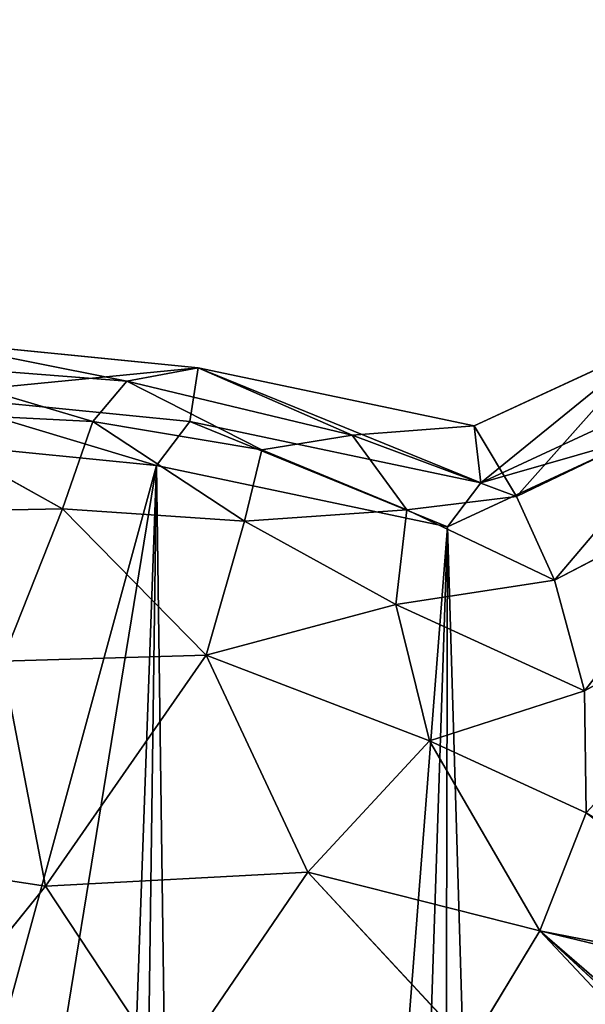
# Model space of a CAD drawing. Extents: x -4 to 4267, y 0 to 4270.
# Drawn here: x 1779 to 1883, y 2393 to 2574 of the extents above; entities that cross this region are included whole.
import ezdxf

# ---------------------------------------------------------------- set-up
doc = ezdxf.new("R2010")
doc.units = 0
doc.header["$LTSCALE"] = 25.4
doc.layers.get('0').update_dxf_attribs({"color": 13, "linetype": 'CONTINUOUS'})

msp = doc.modelspace()

# ---------------------------------------------------------------- linework, layer by layer
at = {"color": 0}
for p, q in [((1798.91, 2507.49, 37.5), (1761, 2515.08, 0)), ((1761, 2515.08, 0), (1812.09, 2509.99, 0)), ((1798.91, 2507.49, 37.5), (1761, 2515.08, 0)), ((1761, 2515.08, 0), (1812.09, 2509.99, 0)), ((1862.95, 2499.26, 0), (1895.86, 2514.51, 0)), ((1862.95, 2499.26, 0), (1895.86, 2514.51, 0)), ((1895.86, 2514.51, 0), (1870.74, 2486.27, 37.5)), ((1895.86, 2514.51, 0), (1870.74, 2486.27, 37.5)), ((1756.4, 2510.81, 37.5), (1792.64, 2500.08, 73.89)), ((1798.91, 2507.49, 37.5), (1756.4, 2510.81, 37.5)), ((1798.91, 2507.49, 37.5), (1756.4, 2510.81, 37.5)), ((1756.4, 2510.81, 37.5), (1792.64, 2500.08, 73.89)), ((1812.09, 2509.99, 0), (1798.91, 2507.49, 37.5)), ((1812.09, 2509.99, 0), (1798.91, 2507.49, 37.5)), ((1812.09, 2509.99, 0), (1862.95, 2499.26, 0)), ((1840.47, 2497.56, 37.5), (1812.09, 2509.99, 0)), ((1840.47, 2497.56, 37.5), (1812.09, 2509.99, 0)), ((1812.09, 2509.99, 0), (1862.95, 2499.26, 0)), ((1792.64, 2500.08, 73.89), (1798.91, 2507.49, 37.5)), ((1792.64, 2500.08, 73.89), (1798.91, 2507.49, 37.5)), ((1823.78, 2494.84, 68.2), (1798.91, 2507.49, 37.5)), ((1823.78, 2494.84, 68.2), (1798.91, 2507.49, 37.5)), ((1798.91, 2507.49, 37.5), (1840.47, 2497.56, 37.5)), ((1798.91, 2507.49, 37.5), (1840.47, 2497.56, 37.5)), ((1761.1, 2505.02, 0), (1810.56, 2500.09, 0)), ((1761.1, 2505.02, 0), (1810.56, 2500.09, 0)), ((1864.14, 2488.79, 0), (1900.06, 2505.44, 0)), ((1864.14, 2488.79, 0), (1900.06, 2505.44, 0)), ((1754.71, 2502, 73.89), (1792.64, 2500.08, 73.89)), ((1754.71, 2502, 73.89), (1792.64, 2500.08, 73.89)), ((1787.07, 2483.98, 107.5), (1754.71, 2502, 73.89)), ((1787.07, 2483.98, 107.5), (1754.71, 2502, 73.89)), ((1870.74, 2486.27, 37.5), (1904.63, 2502.54, 37.61)), ((1870.74, 2486.27, 37.5), (1904.63, 2502.54, 37.61)), ((1877.76, 2470.81, 75), (1904.63, 2502.54, 37.61)), ((1877.76, 2470.81, 75), (1904.63, 2502.54, 37.61)), ((1792.64, 2500.08, 73.89), (1787.07, 2483.98, 107.5)), ((1792.64, 2500.08, 73.89), (1787.07, 2483.98, 107.5)), ((1792.64, 2500.08, 73.89), (1823.78, 2494.84, 68.2)), ((1792.64, 2500.08, 73.89), (1823.78, 2494.84, 68.2)), ((1820.6, 2481.71, 100.28), (1792.64, 2500.08, 73.89)), ((1820.6, 2481.71, 100.28), (1792.64, 2500.08, 73.89)), ((1810.56, 2500.09, 0), (1864.14, 2488.79, 0)), ((1810.56, 2500.09, 0), (1864.14, 2488.79, 0)), ((1862.95, 2499.26, 0), (1840.47, 2497.56, 37.5)), ((1862.95, 2499.26, 0), (1840.47, 2497.56, 37.5)), ((1862.95, 2499.26, 0), (1870.74, 2486.27, 37.5)), ((1862.95, 2499.26, 0), (1864.14, 2488.79, 0)), ((1862.95, 2499.26, 0), (1864.14, 2488.79, 0)), ((1862.95, 2499.26, 0), (1870.74, 2486.27, 37.5)), ((1840.47, 2497.56, 37.5), (1823.78, 2494.84, 68.2)), ((1840.47, 2497.56, 37.5), (1823.78, 2494.84, 68.2)), ((1870.74, 2486.27, 37.5), (1840.47, 2497.56, 37.5)), ((1840.47, 2497.56, 37.5), (1850.5, 2483.81, 73.89)), ((1870.74, 2486.27, 37.5), (1840.47, 2497.56, 37.5)), ((1840.47, 2497.56, 37.5), (1850.5, 2483.81, 73.89)), ((1858, 2480.66, 0), (1893.92, 2497.32, 0)), ((1858, 2480.66, 0), (1893.92, 2497.32, 0)), ((1754.96, 2496.89, 0), (1804.42, 2491.97, 0)), ((1754.96, 2496.89, 0), (1804.42, 2491.97, 0)), ((1823.78, 2494.84, 68.2), (1820.6, 2481.71, 100.28)), ((1823.78, 2494.84, 68.2), (1820.6, 2481.71, 100.28)), ((1823.78, 2494.84, 68.2), (1850.5, 2483.81, 73.89)), ((1823.78, 2494.84, 68.2), (1850.5, 2483.81, 73.89)), ((1804.42, 2491.97, 0), (1858, 2480.66, 0)), ((1804.42, 2491.97, 0), (1858, 2480.66, 0)), ((1877.76, 2470.81, 75), (1914.2, 2489.89, 75.38)), ((1877.76, 2470.81, 75), (1914.2, 2489.89, 75.38)), ((1914.2, 2489.89, 75.38), (1883.26, 2450.4, 112.5)), ((1914.2, 2489.89, 75.38), (1883.26, 2450.4, 112.5)), ((1850.5, 2483.81, 73.89), (1870.74, 2486.27, 37.5)), ((1850.5, 2483.81, 73.89), (1870.74, 2486.27, 37.5)), ((1870.74, 2486.27, 37.5), (1877.76, 2470.81, 75)), ((1870.74, 2486.27, 37.5), (1877.76, 2470.81, 75)), ((1787.07, 2483.98, 107.5), (1752.37, 2483.29, 107.51)), ((1787.07, 2483.98, 107.5), (1752.37, 2483.29, 107.51)), ((1775.95, 2455.89, 132.78), (1787.07, 2483.98, 107.5)), ((1775.95, 2455.89, 132.78), (1787.07, 2483.98, 107.5)), ((1813.56, 2457, 132.86), (1787.07, 2483.98, 107.5)), ((1787.07, 2483.98, 107.5), (1820.6, 2481.71, 100.28)), ((1787.07, 2483.98, 107.5), (1820.6, 2481.71, 100.28)), ((1813.56, 2457, 132.86), (1787.07, 2483.98, 107.5)), ((1850.5, 2483.81, 73.89), (1820.6, 2481.71, 100.28)), ((1850.5, 2483.81, 73.89), (1820.6, 2481.71, 100.28)), ((1848.5, 2466.3, 108.61), (1850.5, 2483.81, 73.89)), ((1848.5, 2466.3, 108.61), (1850.5, 2483.81, 73.89)), ((1850.5, 2483.81, 73.89), (1877.76, 2470.81, 75)), ((1850.5, 2483.81, 73.89), (1877.76, 2470.81, 75)), ((1820.6, 2481.71, 100.28), (1813.56, 2457, 132.86)), ((1820.6, 2481.71, 100.28), (1813.56, 2457, 132.86)), ((1820.6, 2481.71, 100.28), (1848.5, 2466.3, 108.61)), ((1820.6, 2481.71, 100.28), (1848.5, 2466.3, 108.61)), ((1883.26, 2450.4, 112.5), (1926.04, 2473.89, 112.57)), ((1883.26, 2450.4, 112.5), (1926.04, 2473.89, 112.57)), ((1848.5, 2466.3, 108.61), (1877.76, 2470.81, 75)), ((1848.5, 2466.3, 108.61), (1877.76, 2470.81, 75)), ((1877.76, 2470.81, 75), (1883.26, 2450.4, 112.5)), ((1877.76, 2470.81, 75), (1883.26, 2450.4, 112.5)), ((1813.56, 2457, 132.86), (1848.5, 2466.3, 108.61)), ((1813.56, 2457, 132.86), (1848.5, 2466.3, 108.61)), ((1883.26, 2450.4, 112.5), (1848.5, 2466.3, 108.61)), ((1848.5, 2466.3, 108.61), (1854.72, 2441.2, 137.78)), ((1848.5, 2466.3, 108.61), (1854.72, 2441.2, 137.78)), ((1883.26, 2450.4, 112.5), (1848.5, 2466.3, 108.61)), ((1813.56, 2457, 132.86), (1775.95, 2455.89, 132.78)), ((1813.56, 2457, 132.86), (1775.95, 2455.89, 132.78)), ((1783.95, 2414.35, 141.11), (1775.95, 2455.89, 132.78)), ((1783.95, 2414.35, 141.11), (1775.95, 2455.89, 132.78)), ((1813.56, 2457, 132.86), (1783.95, 2414.35, 141.11)), ((1813.56, 2457, 132.86), (1783.95, 2414.35, 141.11)), ((1813.56, 2457, 132.86), (1832.31, 2416.95, 145)), ((1854.72, 2441.2, 137.78), (1813.56, 2457, 132.86)), ((1854.72, 2441.2, 137.78), (1813.56, 2457, 132.86)), ((1813.56, 2457, 132.86), (1832.31, 2416.95, 145)), ((1854.72, 2441.2, 137.78), (1883.26, 2450.4, 112.5)), ((1854.72, 2441.2, 137.78), (1883.26, 2450.4, 112.5)), ((1883.26, 2450.4, 112.5), (1883.57, 2427.9, 140.63)), ((1883.26, 2450.4, 112.5), (1883.57, 2427.9, 140.63)), ((1854.72, 2441.2, 137.78), (1832.31, 2416.95, 145)), ((1854.72, 2441.2, 137.78), (1832.31, 2416.95, 145)), ((1883.57, 2427.9, 140.63), (1854.72, 2441.2, 137.78)), ((1875.05, 2406.15, 150), (1854.72, 2441.2, 137.78)), ((1883.57, 2427.9, 140.63), (1854.72, 2441.2, 137.78)), ((1875.05, 2406.15, 150), (1854.72, 2441.2, 137.78)), ((1883.57, 2427.9, 140.63), (1875.05, 2406.15, 150)), ((1883.57, 2427.9, 140.63), (1875.05, 2406.15, 150)), ((1748.46, 2419.79, 140), (1783.95, 2414.35, 141.11)), ((1748.46, 2419.79, 140), (1783.95, 2414.35, 141.11)), ((1832.31, 2416.95, 145), (1783.95, 2414.35, 141.11)), ((1832.31, 2416.95, 145), (1783.95, 2414.35, 141.11)), ((1806.85, 2379.66, 145), (1832.31, 2416.95, 145)), ((1806.85, 2379.66, 145), (1832.31, 2416.95, 145)), ((1832.31, 2416.95, 145), (1862.11, 2384.78, 150)), ((1832.31, 2416.95, 145), (1875.05, 2406.15, 150)), ((1832.31, 2416.95, 145), (1862.11, 2384.78, 150)), ((1832.31, 2416.95, 145), (1875.05, 2406.15, 150)), ((1783.95, 2414.35, 141.11), (1745.8, 2367.06, 137.28)), ((1783.95, 2414.35, 141.11), (1745.8, 2367.06, 137.28)), ((1783.95, 2414.35, 141.11), (1806.85, 2379.66, 145)), ((1783.95, 2414.35, 141.11), (1806.85, 2379.66, 145)), ((1875.05, 2406.15, 150), (1862.11, 2384.78, 150)), ((1875.05, 2406.15, 150), (1862.11, 2384.78, 150)), ((1875.05, 2406.15, 150), (1911.41, 2372.6, 191.12)), ((1875.05, 2406.15, 150), (1911.41, 2372.6, 191.12)), ((1925.99, 2396.15, 189.79), (1875.05, 2406.15, 150)), ((1925.99, 2396.15, 189.79), (1875.05, 2406.15, 150))]:
    msp.add_line(p, q, dxfattribs=at)
at = {"color": 0, "extrusion": (2.64555e-09, 2.17843e-07, 1)}
msp.add_circle((2131.62, 2135.23, 0), 2135.23, dxfattribs=at)

# ---------------------------------------------------------------- meshes
at = {"color": 28}
mesh = msp.add_polyface(dxfattribs=at)
corners = [(1812.51, 1896.85, 0), (1806.37, 1888.73, 0), (1805.62, 1890.2, 0), (1705.46, 1771.21, 0), (1701.35, 1694.96, 0), (1696.28, 1732.32, 0), (1727.94, 1665.44, 0), (1720.34, 1799.5, 0), (1738.04, 1820.86, 0), (1765.52, 1646.96, 0), (1767.81, 1851.49, 0), (1800.37, 1644.21, 0), (1830.68, 1655.51, 0), (1565.88, 2072.29, 0), (1555.14, 1970.12, 0), (1552.26, 2018.05, 0), (1576.57, 1940.04, 0), (1589.42, 2113.7, 0), (1610.19, 1924.8, 0), (1623.87, 2146.7, 0), (1649.26, 1924.64, 0), (1672.87, 2171.16, 0), (1684.43, 1939.22, 0), (1734.52, 2191.94, 0), (1703.67, 1962.74, 0), (1720.09, 1991.8, 0), (1723.31, 1994.77, 0), (1726.23, 1999.92, 0), (1741.55, 2014.01, 0), (1735.45, 2198.3, 0), (1740.66, 2200.06, 0), (1745.37, 2232.29, 0), (1761.67, 2016.19, 0), (1751.15, 2258.35, 0), (1761.07, 2285.6, 0), (1776.71, 2321.89, 0), (1774.49, 1980.29, 0), (1785.1, 1953.11, 0), (1597.88, 2412.51, 0), (1612.61, 2345.26, 0), (1596.36, 2377.23, 0), (1618.44, 2442.16, 0), (1641.73, 2321.1, 0), (1658.99, 2472.92, 0), (1676.37, 2310.29, 0), (1705.71, 2490.98, 0), (1711.5, 2317.23, 0), (1754.96, 2496.89, 0), (1742.05, 2329.61, 0), (1760.75, 2331.9, 0), (1804.42, 2491.97, 0), (1796.79, 1927.92, 0), (1858, 2480.66, 0), (1856.16, 1681.15, 0), (1880.94, 1712.5, 0), (1893.92, 2497.32, 0), (1907.93, 1736.87, 0), (1932.51, 2515.2, 0), (1939.53, 1760.13, 0), (1932.61, 2520.52, 0), (1938.65, 2523.33, 0), (1939.7, 2582.04, 0), (1983.41, 1742.29, 0), (1947.49, 2630.88, 0), (1967.72, 2672.82, 0), (1995.01, 2704.62, 0), (2026.8, 1727.49, 0), (2035.76, 2733.23, 0), (2080.04, 1714.35, 0), (2082.18, 2751.24, 0), (2131.44, 1708.91, 0), (2131.62, 2757.24, 0), (2137.76, 1708.24, 0), (2181.05, 2751.24, 0), (2144.07, 1708.91, 0), (2195.47, 1714.35, 0), (2227.47, 2733.23, 0), (2248.71, 1727.49, 0), (2268.22, 2704.62, 0), (2292.11, 1742.29, 0), (2300.59, 2666.9, 0), (2335.98, 1760.13, 0), (2321.88, 2622.75, 0), (2329.67, 2573.91, 0), (2330.72, 2515.2, 0), (2405.23, 2480.66, 0), (2367.58, 1736.87, 0), (2394.58, 1712.5, 0), (2419.36, 1681.15, 0), (2458.81, 2491.97, 0), (2444.83, 1655.51, 0), (2456.87, 1888.73, 0), (2472.58, 1919.8, 0), (2492.66, 2313.77, 0), (2508.28, 2496.89, 0), (2484.26, 1944.96, 0), (2498.8, 2321.89, 0), (2514.77, 2331.9, 0), (2557.52, 2490.98, 0), (2533.46, 2329.61, 0), (2564.01, 2317.23, 0), (2604.25, 2472.92, 0), (2599.15, 2310.29, 0), (2633.79, 2321.1, 0), (2645.86, 2441.34, 0), (2659.42, 2342.38, 0), (2671.49, 2404.38, 0), (2673.01, 2369.11, 0), (2500.25, 2318.53, 0), (2494.85, 1972.07, 0), (2508.3, 2277.48, 0), (2502.44, 1993.34, 0), (2505.01, 2000.54, 0), (2507.7, 2008.07, 0), (2510.82, 2007.73, 0), (2518.22, 2250.22, 0), (2511.15, 2008.66, 0), (2513.84, 2016.19, 0), (2533.97, 2014.01, 0), (2524, 2224.16, 0), (2528.72, 2191.94, 0), (2590.36, 2171.16, 0), (2549.29, 1999.92, 0), (2566.83, 1968.88, 0), (2591.09, 1939.22, 0), (2639.36, 2146.7, 0), (2626.25, 1924.64, 0), (2665.33, 1924.8, 0), (2677.16, 2110.5, 0), (2698.42, 1939.8, 0), (2703.49, 2064.16, 0), (2714.23, 1962, 0), (2717.11, 2009.92, 0), (2475.14, 1644.21, 0), (2495.42, 1851.49, 0), (2510, 1646.96, 0), (2525.19, 1820.86, 0), (2547.57, 1665.44, 0), (2548, 1793.33, 0), (2568.23, 1688.37, 0), (2563.91, 1763.09, 0), (2573.09, 1724.2, 0)]
mesh.append_faces([[corners[k] for k in face] for face in [(0, 1, 2), (3, 4, 5), (13, 14, 15), (38, 39, 40), (105, 106, 107), (131, 130, 132), (139, 140, 141)]], dxfattribs={"vtx0": -1, "color": 28})
mesh.append_faces([[corners[k] for k in face] for face in [(4, 3, 6), (6, 8, 9), (9, 10, 11), (11, 1, 12), (14, 13, 16), (16, 17, 18), (18, 19, 20), (20, 21, 22), (22, 23, 24), (24, 23, 25), (25, 23, 26), (26, 23, 27), (27, 23, 28), (28, 31, 32), (32, 35, 36), (36, 35, 37), (39, 41, 42), (42, 43, 44), (44, 45, 46), (46, 47, 48), (48, 47, 49), (49, 50, 35), (37, 50, 51), (51, 50, 0), (12, 52, 53), (53, 52, 54), (54, 55, 56), (56, 57, 58), (58, 61, 62), (62, 65, 66), (66, 67, 68), (68, 69, 70), (70, 71, 72), (72, 73, 74), (74, 73, 75), (75, 76, 77), (77, 78, 79), (79, 80, 81), (81, 85, 86), (86, 85, 87), (87, 85, 88), (88, 89, 90), (91, 89, 92), (92, 93, 95), (96, 94, 97), (97, 98, 99), (99, 98, 100), (100, 101, 102), (102, 101, 103), (103, 104, 105), (109, 110, 111), (111, 110, 112), (112, 110, 113), (113, 110, 114), (114, 115, 116), (116, 115, 117), (117, 115, 118), (118, 121, 122), (122, 121, 123), (123, 121, 124), (124, 125, 126), (126, 125, 127), (127, 128, 129), (129, 130, 131), (133, 134, 135), (135, 136, 137), (137, 138, 139)]], dxfattribs={"vtx0": -1, "vtx1": -1, "color": 28})
mesh.append_faces([[corners[k] for k in face] for face in [(12, 1, 0), (35, 50, 37), (0, 52, 12), (90, 89, 91), (92, 89, 93), (93, 94, 96)]], dxfattribs={"vtx0": -1, "vtx1": -1, "vtx2": -1, "color": 28})
mesh.append_faces([[corners[k] for k in face] for face in [(6, 3, 7), (6, 7, 8), (9, 8, 10), (11, 10, 1), (16, 13, 17), (18, 17, 19), (20, 19, 21), (22, 21, 23), (28, 23, 29), (28, 29, 30), (28, 30, 31), (32, 31, 33), (32, 33, 34), (32, 34, 35), (39, 38, 41), (42, 41, 43), (44, 43, 45), (46, 45, 47), (49, 47, 50), (0, 50, 52), (54, 52, 55), (56, 55, 57), (58, 57, 59), (58, 59, 60), (58, 60, 61), (62, 61, 63), (62, 63, 64), (62, 64, 65), (66, 65, 67), (68, 67, 69), (70, 69, 71), (72, 71, 73), (75, 73, 76), (77, 76, 78), (79, 78, 80), (81, 80, 82), (81, 82, 83), (81, 83, 84), (81, 84, 85), (88, 85, 89), (93, 89, 94), (97, 94, 98), (100, 98, 101), (103, 101, 104), (105, 104, 106), (93, 109, 95), (109, 93, 110), (114, 110, 115), (118, 115, 119), (118, 119, 120), (118, 120, 121), (124, 121, 125), (127, 125, 128), (129, 128, 130), (91, 133, 90), (133, 91, 134), (135, 134, 136), (137, 136, 138), (139, 138, 140)]], dxfattribs={"vtx0": -1, "vtx2": -1, "color": 28})
mesh.append_faces([[corners[k] for k in face] for face in [(108, 93, 96)]], dxfattribs={"vtx1": -1, "color": 28})
at = {"color": 19}
mesh = msp.add_polyface(dxfattribs=at)
corners = [(1895.86, 2514.51, 0), (1864.14, 2488.79, 0), (1862.95, 2499.26, 0), (1900.06, 2505.44, 0), (1928.77, 2529.77, 0), (1932.61, 2520.52, 0), (1932.72, 2527.19, 0)]
mesh.append_faces([[corners[k] for k in face] for face in [(0, 1, 2), (5, 4, 6)]], dxfattribs={"vtx0": -1, "color": 19})
mesh.append_faces([[corners[k] for k in face] for face in [(1, 0, 3), (3, 4, 5)]], dxfattribs={"vtx0": -1, "vtx1": -1, "color": 19})
mesh.append_faces([[corners[k] for k in face] for face in [(3, 0, 4)]], dxfattribs={"vtx0": -1, "vtx2": -1, "color": 19})
at = {"color": 28}
mesh = msp.add_polyface(dxfattribs=at)
corners = [(1623.51, 2449.47, 0), (1658.99, 2472.92, 0), (1618.44, 2442.16, 0), (1665.13, 2481.04, 0), (1705.71, 2490.98, 0), (1711.85, 2499.1, 0), (1754.96, 2496.89, 0), (1761.1, 2505.02, 0), (1804.42, 2491.97, 0), (1810.56, 2500.09, 0), (1858, 2480.66, 0), (1864.14, 2488.79, 0), (1893.92, 2497.32, 0), (1900.06, 2505.44, 0), (1932.51, 2515.2, 0), (1932.61, 2520.52, 0)]
mesh.append_faces([[corners[k] for k in face] for face in [(0, 1, 2), (14, 13, 15)]], dxfattribs={"vtx0": -1, "color": 28})
mesh.append_faces([[corners[k] for k in face] for face in [(1, 3, 4), (4, 5, 6), (6, 7, 8), (8, 9, 10), (10, 11, 12), (12, 13, 14)]], dxfattribs={"vtx0": -1, "vtx1": -1, "color": 28})
mesh.append_faces([[corners[k] for k in face] for face in [(1, 0, 3), (4, 3, 5), (6, 5, 7), (8, 7, 9), (10, 9, 11), (12, 11, 13)]], dxfattribs={"vtx0": -1, "vtx2": -1, "color": 28})
mesh = msp.add_polyface(dxfattribs=at)
corners = [(1588.02, 2415.83, 0), (1591.74, 2404.38, 0), (1590.22, 2369.11, 0), (1616.2, 2456.47, 0), (1617.37, 2441.34, 0), (1623.51, 2449.47, 0), (1660.21, 2489.86, 0), (1618.44, 2442.16, 0), (1665.13, 2481.04, 0), (1709.42, 2508.88, 0), (1711.85, 2499.1, 0), (1761, 2515.08, 0), (1761.1, 2505.02, 0), (1812.09, 2509.99, 0), (1810.56, 2500.09, 0), (1864.14, 2488.79, 0), (1862.95, 2499.26, 0), (1586.26, 2375.04, 0), (1604.64, 2338.89, 0), (1606.28, 2337.53, 0)]
mesh.append_faces([[corners[k] for k in face] for face in [(4, 5, 7), (15, 13, 16), (18, 2, 19)]], dxfattribs={"vtx0": -1, "color": 28})
mesh.append_faces([[corners[k] for k in face] for face in [(1, 3, 4), (5, 6, 8), (8, 9, 10), (10, 11, 12), (12, 13, 14), (14, 13, 15), (17, 2, 18)]], dxfattribs={"vtx0": -1, "vtx1": -1, "color": 28})
mesh.append_faces([[corners[k] for k in face] for face in [(4, 3, 5)]], dxfattribs={"vtx0": -1, "vtx1": -1, "vtx2": -1, "color": 28})
mesh.append_faces([[corners[k] for k in face] for face in [(0, 1, 2), (1, 0, 3), (5, 3, 6), (8, 6, 9), (10, 9, 11), (12, 11, 13), (2, 17, 0)]], dxfattribs={"vtx0": -1, "vtx2": -1, "color": 28})
mesh = msp.add_polyface(dxfattribs=at)
corners = [(1756.4, 2510.81, 37.5), (1798.91, 2507.49, 37.5), (1761, 2515.08, 0)]
mesh.append_faces([[corners[k] for k in face] for face in [(0, 1, 2)]], dxfattribs={"color": 28})
mesh = msp.add_polyface(dxfattribs=at)
corners = [(1798.91, 2507.49, 37.5), (1812.09, 2509.99, 0), (1761, 2515.08, 0)]
mesh.append_faces([[corners[k] for k in face] for face in [(0, 1, 2)]], dxfattribs={"color": 28})
at = {"color": 24}
mesh = msp.add_polyface(dxfattribs=at)
corners = [(1870.74, 2486.27, 37.5), (1895.86, 2514.51, 0), (1862.95, 2499.26, 0)]
mesh.append_faces([[corners[k] for k in face] for face in [(0, 1, 2)]], dxfattribs={"color": 24})
mesh = msp.add_polyface(dxfattribs=at)
corners = [(1904.63, 2502.54, 37.61), (1895.86, 2514.51, 0), (1870.74, 2486.27, 37.5)]
mesh.append_faces([[corners[k] for k in face] for face in [(0, 1, 2)]], dxfattribs={"color": 24})
at = {"color": 28}
mesh = msp.add_polyface(dxfattribs=at)
corners = [(1754.71, 2502, 73.89), (1792.64, 2500.08, 73.89), (1756.4, 2510.81, 37.5)]
mesh.append_faces([[corners[k] for k in face] for face in [(0, 1, 2)]], dxfattribs={"color": 28})
mesh = msp.add_polyface(dxfattribs=at)
corners = [(1792.64, 2500.08, 73.89), (1798.91, 2507.49, 37.5), (1756.4, 2510.81, 37.5)]
mesh.append_faces([[corners[k] for k in face] for face in [(0, 1, 2)]], dxfattribs={"color": 28})
mesh = msp.add_polyface(dxfattribs=at)
corners = [(1798.91, 2507.49, 37.5), (1840.47, 2497.56, 37.5), (1812.09, 2509.99, 0)]
mesh.append_faces([[corners[k] for k in face] for face in [(0, 1, 2)]], dxfattribs={"color": 28})
mesh = msp.add_polyface(dxfattribs=at)
corners = [(1840.47, 2497.56, 37.5), (1862.95, 2499.26, 0), (1812.09, 2509.99, 0)]
mesh.append_faces([[corners[k] for k in face] for face in [(0, 1, 2)]], dxfattribs={"color": 28})
mesh = msp.add_polyface(dxfattribs=at)
corners = [(1792.64, 2500.08, 73.89), (1823.78, 2494.84, 68.2), (1798.91, 2507.49, 37.5)]
mesh.append_faces([[corners[k] for k in face] for face in [(0, 1, 2)]], dxfattribs={"color": 28})
mesh = msp.add_polyface(dxfattribs=at)
corners = [(1823.78, 2494.84, 68.2), (1840.47, 2497.56, 37.5), (1798.91, 2507.49, 37.5)]
mesh.append_faces([[corners[k] for k in face] for face in [(0, 1, 2)]], dxfattribs={"color": 28})
mesh = msp.add_polyface(dxfattribs=at)
corners = [(1752.37, 2483.29, 107.51), (1787.07, 2483.98, 107.5), (1754.71, 2502, 73.89)]
mesh.append_faces([[corners[k] for k in face] for face in [(0, 1, 2)]], dxfattribs={"color": 28})
mesh = msp.add_polyface(dxfattribs=at)
corners = [(1787.07, 2483.98, 107.5), (1792.64, 2500.08, 73.89), (1754.71, 2502, 73.89)]
mesh.append_faces([[corners[k] for k in face] for face in [(0, 1, 2)]], dxfattribs={"color": 28})
at = {"color": 24}
mesh = msp.add_polyface(dxfattribs=at)
corners = [(1877.76, 2470.81, 75), (1904.63, 2502.54, 37.61), (1870.74, 2486.27, 37.5)]
mesh.append_faces([[corners[k] for k in face] for face in [(0, 1, 2)]], dxfattribs={"color": 24})
mesh = msp.add_polyface(dxfattribs=at)
corners = [(1914.2, 2489.89, 75.38), (1904.63, 2502.54, 37.61), (1877.76, 2470.81, 75)]
mesh.append_faces([[corners[k] for k in face] for face in [(0, 1, 2)]], dxfattribs={"color": 24})
at = {"color": 28}
mesh = msp.add_polyface(dxfattribs=at)
corners = [(1787.07, 2483.98, 107.5), (1820.6, 2481.71, 100.28), (1792.64, 2500.08, 73.89)]
mesh.append_faces([[corners[k] for k in face] for face in [(0, 1, 2)]], dxfattribs={"color": 28})
mesh = msp.add_polyface(dxfattribs=at)
corners = [(1820.6, 2481.71, 100.28), (1823.78, 2494.84, 68.2), (1792.64, 2500.08, 73.89)]
mesh.append_faces([[corners[k] for k in face] for face in [(0, 1, 2)]], dxfattribs={"color": 28})
mesh = msp.add_polyface(dxfattribs=at)
corners = [(1870.74, 2486.27, 37.5), (1862.95, 2499.26, 0), (1840.47, 2497.56, 37.5)]
mesh.append_faces([[corners[k] for k in face] for face in [(0, 1, 2)]], dxfattribs={"color": 28})
mesh = msp.add_polyface(dxfattribs=at)
corners = [(1850.5, 2483.81, 73.89), (1840.47, 2497.56, 37.5), (1823.78, 2494.84, 68.2)]
mesh.append_faces([[corners[k] for k in face] for face in [(0, 1, 2)]], dxfattribs={"color": 28})
mesh = msp.add_polyface(dxfattribs=at)
corners = [(1850.5, 2483.81, 73.89), (1870.74, 2486.27, 37.5), (1840.47, 2497.56, 37.5)]
mesh.append_faces([[corners[k] for k in face] for face in [(0, 1, 2)]], dxfattribs={"color": 28})
mesh = msp.add_polyface(dxfattribs=at)
corners = [(1820.6, 2481.71, 100.28), (1850.5, 2483.81, 73.89), (1823.78, 2494.84, 68.2)]
mesh.append_faces([[corners[k] for k in face] for face in [(0, 1, 2)]], dxfattribs={"color": 28})
at = {"color": 24}
mesh = msp.add_polyface(dxfattribs=at)
corners = [(1883.26, 2450.4, 112.5), (1914.2, 2489.89, 75.38), (1877.76, 2470.81, 75)]
mesh.append_faces([[corners[k] for k in face] for face in [(0, 1, 2)]], dxfattribs={"color": 24})
mesh = msp.add_polyface(dxfattribs=at)
corners = [(1926.04, 2473.89, 112.57), (1914.2, 2489.89, 75.38), (1883.26, 2450.4, 112.5)]
mesh.append_faces([[corners[k] for k in face] for face in [(0, 1, 2)]], dxfattribs={"color": 24})
at = {"color": 28}
mesh = msp.add_polyface(dxfattribs=at)
corners = [(1877.76, 2470.81, 75), (1870.74, 2486.27, 37.5), (1850.5, 2483.81, 73.89)]
mesh.append_faces([[corners[k] for k in face] for face in [(0, 1, 2)]], dxfattribs={"color": 28})
mesh = msp.add_polyface(dxfattribs=at)
corners = [(1787.07, 2483.98, 107.5), (1752.37, 2483.29, 107.51), (1775.95, 2455.89, 132.78)]
mesh.append_faces([[corners[k] for k in face] for face in [(0, 1, 2)]], dxfattribs={"color": 28})
mesh = msp.add_polyface(dxfattribs=at)
corners = [(1813.56, 2457, 132.86), (1787.07, 2483.98, 107.5), (1775.95, 2455.89, 132.78)]
mesh.append_faces([[corners[k] for k in face] for face in [(0, 1, 2)]], dxfattribs={"color": 28})
mesh = msp.add_polyface(dxfattribs=at)
corners = [(1813.56, 2457, 132.86), (1820.6, 2481.71, 100.28), (1787.07, 2483.98, 107.5)]
mesh.append_faces([[corners[k] for k in face] for face in [(0, 1, 2)]], dxfattribs={"color": 28})
mesh = msp.add_polyface(dxfattribs=at)
corners = [(1848.5, 2466.3, 108.61), (1850.5, 2483.81, 73.89), (1820.6, 2481.71, 100.28)]
mesh.append_faces([[corners[k] for k in face] for face in [(0, 1, 2)]], dxfattribs={"color": 28})
mesh = msp.add_polyface(dxfattribs=at)
corners = [(1848.5, 2466.3, 108.61), (1877.76, 2470.81, 75), (1850.5, 2483.81, 73.89)]
mesh.append_faces([[corners[k] for k in face] for face in [(0, 1, 2)]], dxfattribs={"color": 28})
mesh = msp.add_polyface(dxfattribs=at)
corners = [(1813.56, 2457, 132.86), (1848.5, 2466.3, 108.61), (1820.6, 2481.71, 100.28)]
mesh.append_faces([[corners[k] for k in face] for face in [(0, 1, 2)]], dxfattribs={"color": 28})
at = {"color": 24}
mesh = msp.add_polyface(dxfattribs=at)
corners = [(1883.57, 2427.9, 140.63), (1926.04, 2473.89, 112.57), (1883.26, 2450.4, 112.5)]
mesh.append_faces([[corners[k] for k in face] for face in [(0, 1, 2)]], dxfattribs={"color": 24})
at = {"color": 28}
mesh = msp.add_polyface(dxfattribs=at)
corners = [(1883.26, 2450.4, 112.5), (1877.76, 2470.81, 75), (1848.5, 2466.3, 108.61)]
mesh.append_faces([[corners[k] for k in face] for face in [(0, 1, 2)]], dxfattribs={"color": 28})
mesh = msp.add_polyface(dxfattribs=at)
corners = [(1854.72, 2441.2, 137.78), (1848.5, 2466.3, 108.61), (1813.56, 2457, 132.86)]
mesh.append_faces([[corners[k] for k in face] for face in [(0, 1, 2)]], dxfattribs={"color": 28})
mesh = msp.add_polyface(dxfattribs=at)
corners = [(1854.72, 2441.2, 137.78), (1883.26, 2450.4, 112.5), (1848.5, 2466.3, 108.61)]
mesh.append_faces([[corners[k] for k in face] for face in [(0, 1, 2)]], dxfattribs={"color": 28})
mesh = msp.add_polyface(dxfattribs=at)
corners = [(1783.95, 2414.35, 141.11), (1775.95, 2455.89, 132.78), (1748.46, 2419.79, 140)]
mesh.append_faces([[corners[k] for k in face] for face in [(0, 1, 2)]], dxfattribs={"color": 28})
mesh = msp.add_polyface(dxfattribs=at)
corners = [(1813.56, 2457, 132.86), (1775.95, 2455.89, 132.78), (1783.95, 2414.35, 141.11)]
mesh.append_faces([[corners[k] for k in face] for face in [(0, 1, 2)]], dxfattribs={"color": 28})
mesh = msp.add_polyface(dxfattribs=at)
corners = [(1832.31, 2416.95, 145), (1813.56, 2457, 132.86), (1783.95, 2414.35, 141.11)]
mesh.append_faces([[corners[k] for k in face] for face in [(0, 1, 2)]], dxfattribs={"color": 28})
mesh = msp.add_polyface(dxfattribs=at)
corners = [(1854.72, 2441.2, 137.78), (1813.56, 2457, 132.86), (1832.31, 2416.95, 145)]
mesh.append_faces([[corners[k] for k in face] for face in [(0, 1, 2)]], dxfattribs={"color": 28})
mesh = msp.add_polyface(dxfattribs=at)
corners = [(1883.57, 2427.9, 140.63), (1883.26, 2450.4, 112.5), (1854.72, 2441.2, 137.78)]
mesh.append_faces([[corners[k] for k in face] for face in [(0, 1, 2)]], dxfattribs={"color": 28})
mesh = msp.add_polyface(dxfattribs=at)
corners = [(1875.05, 2406.15, 150), (1854.72, 2441.2, 137.78), (1832.31, 2416.95, 145)]
mesh.append_faces([[corners[k] for k in face] for face in [(0, 1, 2)]], dxfattribs={"color": 28})
mesh = msp.add_polyface(dxfattribs=at)
corners = [(1883.57, 2427.9, 140.63), (1854.72, 2441.2, 137.78), (1875.05, 2406.15, 150)]
mesh.append_faces([[corners[k] for k in face] for face in [(0, 1, 2)]], dxfattribs={"color": 28})
at = {"color": 24}
mesh = msp.add_polyface(dxfattribs=at)
corners = [(1925.99, 2396.15, 189.79), (1883.57, 2427.9, 140.63), (1875.05, 2406.15, 150), (1929.97, 2399.21, 190.26)]
mesh.append_faces([[corners[k] for k in face] for face in [(0, 1, 2), (1, 0, 3)]], dxfattribs={"vtx0": -1, "color": 24})
at = {"color": 28}
mesh = msp.add_polyface(dxfattribs=at)
corners = [(1783.95, 2414.35, 141.11), (1748.46, 2419.79, 140), (1745.8, 2367.06, 137.28)]
mesh.append_faces([[corners[k] for k in face] for face in [(0, 1, 2)]], dxfattribs={"color": 28})
mesh = msp.add_polyface(dxfattribs=at)
corners = [(1832.31, 2416.95, 145), (1783.95, 2414.35, 141.11), (1806.85, 2379.66, 145)]
mesh.append_faces([[corners[k] for k in face] for face in [(0, 1, 2)]], dxfattribs={"color": 28})
mesh = msp.add_polyface(dxfattribs=at)
corners = [(1862.11, 2384.78, 150), (1832.31, 2416.95, 145), (1806.85, 2379.66, 145)]
mesh.append_faces([[corners[k] for k in face] for face in [(0, 1, 2)]], dxfattribs={"color": 28})
mesh = msp.add_polyface(dxfattribs=at)
corners = [(1875.05, 2406.15, 150), (1832.31, 2416.95, 145), (1862.11, 2384.78, 150)]
mesh.append_faces([[corners[k] for k in face] for face in [(0, 1, 2)]], dxfattribs={"color": 28})
mesh = msp.add_polyface(dxfattribs=at)
corners = [(1806.85, 2379.66, 145), (1783.95, 2414.35, 141.11), (1745.8, 2367.06, 137.28)]
mesh.append_faces([[corners[k] for k in face] for face in [(0, 1, 2)]], dxfattribs={"color": 28})
at = {"color": 24}
mesh = msp.add_polyface(dxfattribs=at)
corners = [(1910.51, 2368.33, 192.34), (1875.05, 2406.15, 150), (1862.11, 2384.78, 150), (1911.41, 2372.6, 191.12)]
mesh.append_faces([[corners[k] for k in face] for face in [(0, 1, 2), (1, 0, 3)]], dxfattribs={"vtx0": -1, "color": 24})
mesh = msp.add_polyface(dxfattribs=at)
corners = [(1875.05, 2406.15, 150), (1923.92, 2394.31, 189.25), (1925.99, 2396.15, 189.79), (1911.81, 2374.27, 190.59), (1911.41, 2372.6, 191.12)]
mesh.append_faces([[corners[k] for k in face] for face in [(0, 1, 2), (3, 0, 4)]], dxfattribs={"vtx0": -1, "color": 24})
mesh.append_faces([[corners[k] for k in face] for face in [(1, 0, 3)]], dxfattribs={"vtx0": -1, "vtx1": -1, "color": 24})

doc.saveas('drawing.dxf')
